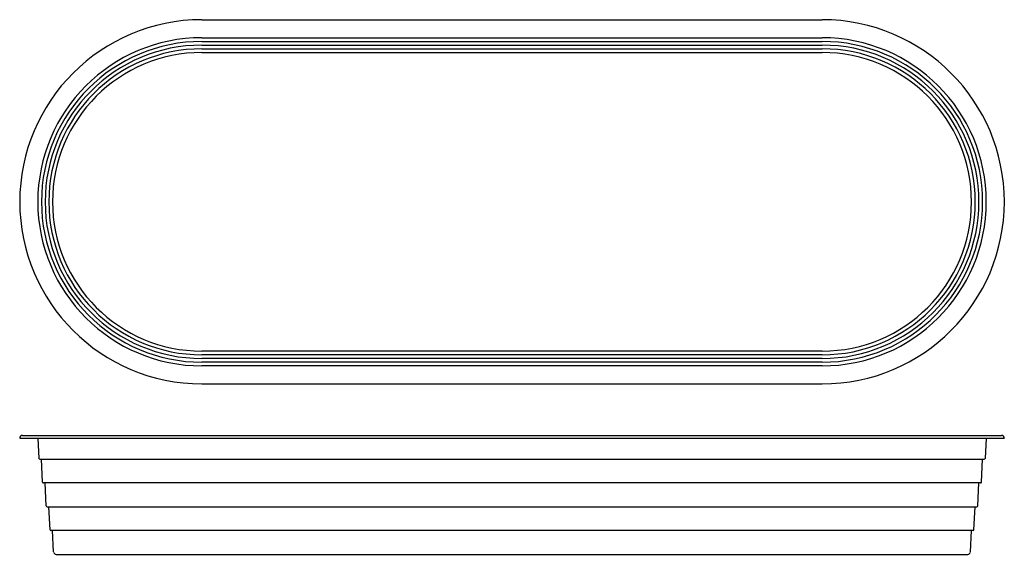
# Model space of a CAD drawing. Units: millimetres. Extents: x 189 to 1389, y 16 to 668.
import ezdxf

# ---------------------------------------------------------------- set-up
doc = ezdxf.new("R2010")
doc.units = ezdxf.units.MM
doc.layers.add('Default', color=7, linetype='Continuous')

msp = doc.modelspace()

# ---------------------------------------------------------------- linework, layer by layer
at = {"layer": 'Default', "color": 7, "linetype": 'Continuous'}
for p, q in [((411.5, 668.2), (1167.5, 668.2)), ((411.5, 646.2), (1167.5, 646.2)), ((411.5, 641.7), (1167.5, 641.7)), ((411.5, 637.2), (1167.5, 637.2)), ((411.5, 632.7), (1167.5, 632.7)), ((411.5, 628.2), (1167.5, 628.2)), ((1167.5, 264.2), (411.5, 264.2)), ((1167.5, 259.7), (411.5, 259.7)), ((1167.5, 255.2), (411.5, 255.2)), ((1167.5, 250.7), (411.5, 250.7)), ((1167.5, 246.2), (411.5, 246.2)), ((411.5, 224.2), (1167.5, 224.2)), ((189.5, 158.2), (189.5, 157.9)), ((189.5, 157.9), (1389.5, 157.9)), ((192.7, 161.4), (1386.2, 161.4)), ((211.6, 157.9), (212.9, 133.4)), ((1367.3, 157.9), (1366, 133.4)), ((1389.5, 158.2), (1389.5, 157.9)), ((213.9, 132.4), (1365, 132.4)), ((217.4, 104.4), (216, 132.4)), ((1361.5, 104.4), (1363, 132.4)), ((1360.5, 103.4), (218.4, 103.4)), ((221.9, 75.4), (220.5, 103.4)), ((1357, 75.4), (1358.5, 103.4)), ((222.9, 74.4), (1356, 74.4)), ((226.4, 46.4), (225, 74.4)), ((1352.5, 46.4), (1354, 74.4)), ((1351.5, 45.4), (227.4, 45.4)), ((230.8, 19.3), (229.5, 45.4)), ((1348.1, 19.3), (1349.5, 45.4)), ((233.8, 16.4), (1345.1, 16.4))]:
    msp.add_line(p, q, dxfattribs=at)
for centre, radius, start, end in [((411.5, 446.2), 222, 90, 270), ((1167.5, 446.2), 222, 270, 90), ((411.5, 446.2), 200, 90, 270), ((411.5, 446.2), 195.5, 90, 270), ((411.5, 446.2), 191, 90, 270), ((1167.5, 446.2), 200, 270, 90), ((1167.5, 446.2), 195.5, 270, 90), ((1167.5, 446.2), 191, 270, 90), ((411.5, 446.2), 186.5, 90, 270), ((411.5, 446.2), 182, 90, 270), ((1167.5, 446.2), 186.5, 270, 90), ((1167.5, 446.2), 182, 270, 90), ((192.7, 158.2), 3.23, 90, 180), ((1386.2, 158.2), 3.23, 0, 90), ((213.9, 133.4), 1, 182.9609, 270), ((1365, 133.4), 1, 270, 357.0391), ((218.4, 104.4), 1, 182.9609, 270), ((1360.5, 104.4), 1, 270, 357.0391), ((222.9, 75.4), 1, 182.9609, 270), ((1356, 75.4), 1, 270, 357.0391), ((227.4, 46.4), 1, 182.9609, 270), ((1351.5, 46.4), 1, 270, 357.0391), ((233.8, 19.4), 3, 182.9609, 270), ((1345.1, 19.4), 3, 270, 357.0391)]:
    msp.add_arc(centre, radius, start, end, dxfattribs=at)

doc.saveas('drawing.dxf')
